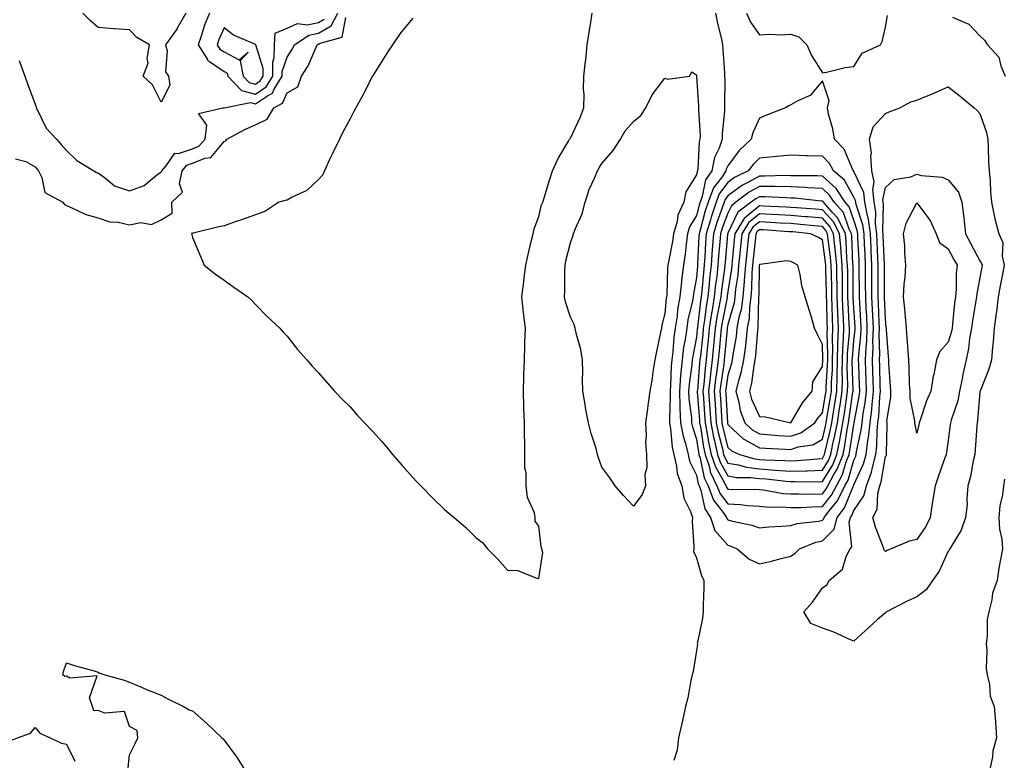
# Model space of a CAD drawing. Units: inches. Extents: x 884003 to 886643, y 7271498 to 7274138.
# Drawn here: x 886033 to 886346, y 7273465 to 7273700 of the extents above; entities that cross this region are included whole.
import ezdxf

# ---------------------------------------------------------------- set-up
doc = ezdxf.new("R2010")
doc.units = ezdxf.units.IN
doc.header["$MEASUREMENT"] = 0
doc.layers.add('Contour_88407271', color=7, linetype='Continuous', true_color=0xaff7a8)

msp = doc.modelspace()

# ---------------------------------------------------------------- linework, layer by layer
at = {"layer": 'Contour_88407271'}
for points in [[(886033.02, 7273686.88, 3313), (886034.81, 7273681.92, 3313), (886035.66, 7273679.53, 3313), (886038.05, 7273673.11, 3313), (886038.39, 7273672.26, 3313), (886038.38, 7273671.92, 3313), (886038.82, 7273671.15, 3313), (886041.58, 7273665.45, 3313), (886044.84, 7273661.92, 3313), (886046.36, 7273660.23, 3313), (886048.05, 7273658.39, 3313), (886051.28, 7273655.14, 3313), (886056.71, 7273651.92, 3313), (886057.53, 7273651.4, 3313), (886058.05, 7273651.25, 3313), (886060.46, 7273649.51, 3313), (886063.31, 7273647.18, 3313), (886068.05, 7273645.51, 3313), (886072.72, 7273647.24, 3313), (886076.62, 7273650.48, 3313), (886078.05, 7273651.56, 3313), (886078.23, 7273651.73, 3313), (886078.27, 7273651.92, 3313), (886079.63, 7273653.5, 3313), (886082.45, 7273657.52, 3313), (886083.56, 7273657.43, 3313), (886088.05, 7273658.93, 3313), (886090.17, 7273659.8, 3313), (886092.1, 7273661.92, 3313), (886092.58, 7273666.45, 3313), (886089.89, 7273670.08, 3313), (886097.63, 7273671.92, 3313), (886098.02, 7273671.95, 3313), (886098.05, 7273671.94, 3313), (886098.06, 7273671.93, 3313), (886106.4, 7273673.57, 3313), (886108.05, 7273673.14, 3313), (886111.89, 7273675.76, 3313), (886113.43, 7273676.54, 3313), (886114, 7273677.87, 3313), (886116.53, 7273681.92, 3313), (886116.53, 7273683.43, 3313), (886118.05, 7273688.01, 3313), (886119.62, 7273690.35, 3313), (886120.4, 7273691.92, 3313), (886125.01, 7273694.96, 3313), (886128.05, 7273695.55, 3313), (886132.03, 7273697.94, 3313), (886134.14, 7273701.92, 3313)], [(886085.9, 7273701.92, 3313), (886083.05, 7273696.93, 3313), (886083.01, 7273696.88, 3313), (886079.46, 7273691.92, 3313), (886079.94, 7273690.03, 3313), (886079.45, 7273683.32, 3313), (886080.36, 7273681.92, 3313), (886080.88, 7273679.09, 3313), (886078.05, 7273673.68, 3313), (886075.29, 7273679.17, 3313), (886072.4, 7273681.92, 3313), (886073.92, 7273686.05, 3313), (886073.64, 7273687.52, 3313), (886074.33, 7273691.92, 3313), (886070.32, 7273694.19, 3313), (886068.05, 7273696.65, 3313), (886063.11, 7273696.98, 3313), (886062.97, 7273697, 3313), (886058.05, 7273697.42, 3313), (886055.68, 7273699.55, 3313), (886053.23, 7273701.92, 3313)], [(886158.05, 7273700.38, 3312), (886154.14, 7273695.83, 3312), (886151.49, 7273691.92, 3312), (886150.13, 7273689.84, 3312), (886148.05, 7273686.51, 3312), (886146.3, 7273683.67, 3312), (886145.23, 7273681.92, 3312), (886142.77, 7273677.2, 3312), (886142.1, 7273675.97, 3312), (886139.93, 7273671.92, 3312), (886139.28, 7273670.69, 3312), (886138.05, 7273668.41, 3312), (886135.75, 7273664.22, 3312), (886134.68, 7273661.92, 3312), (886132.52, 7273657.45, 3312), (886131.58, 7273655.45, 3312), (886129.91, 7273651.92, 3312), (886129.37, 7273650.6, 3312), (886128.05, 7273649.15, 3312), (886124.31, 7273645.65, 3312), (886119.69, 7273643.56, 3312), (886118.05, 7273642.64, 3312), (886117.5, 7273642.47, 3312), (886115.4, 7273641.92, 3312), (886110.97, 7273639, 3312), (886108.05, 7273637.95, 3312), (886103.57, 7273636.39, 3312), (886101.92, 7273635.8, 3312), (886098.05, 7273634.42, 3312), (886095.97, 7273634, 3312), (886088.21, 7273632.09, 3312), (886088.05, 7273632.05, 3312), (886087.78, 7273632.19, 3312), (886087.75, 7273631.92, 3312), (886087.78, 7273631.66, 3312), (886088.05, 7273630.76, 3312), (886090.65, 7273624.53, 3312), (886091.7, 7273621.92, 3312), (886095.29, 7273619.16, 3312), (886098.05, 7273617.2, 3312), (886101.12, 7273614.99, 3312), (886105.6, 7273611.92, 3312), (886106.84, 7273610.71, 3312), (886108.05, 7273609.52, 3312), (886111.78, 7273605.64, 3312), (886115.73, 7273601.92, 3312), (886116.83, 7273600.7, 3312), (886118.05, 7273599.41, 3312), (886121.36, 7273595.23, 3312), (886124.3, 7273591.92, 3312), (886126.08, 7273589.95, 3312), (886128.05, 7273587.8, 3312), (886130.75, 7273584.62, 3312), (886133.16, 7273581.92, 3312), (886135.59, 7273579.46, 3312), (886138.05, 7273577.05, 3312), (886140.42, 7273574.29, 3312), (886142.61, 7273571.92, 3312), (886145.25, 7273569.13, 3312), (886148.05, 7273566.14, 3312), (886149.99, 7273563.85, 3312), (886151.59, 7273561.92, 3312), (886154.57, 7273558.43, 3312), (886158.05, 7273554.52, 3312), (886159.32, 7273553.19, 3312), (886160.54, 7273551.92, 3312), (886164.27, 7273548.14, 3312), (886168.05, 7273544.38, 3312), (886169.43, 7273543.3, 3312), (886171.12, 7273541.92, 3312), (886174.85, 7273538.73, 3312), (886178.05, 7273535.55, 3312), (886180.09, 7273533.96, 3312), (886181.75, 7273531.92, 3312), (886184.86, 7273528.73, 3312), (886188.05, 7273525.14, 3312), (886191.2, 7273525.06, 3312), (886197.4, 7273522.57, 3312), (886198.05, 7273522.53, 3312), (886199.25, 7273530.73, 3312), (886199, 7273531.92, 3312), (886198.76, 7273532.63, 3312), (886198.05, 7273539.08, 3312), (886196.87, 7273540.74, 3312), (886196.89, 7273541.92, 3312), (886196.62, 7273543.36, 3312), (886194.37, 7273548.24, 3312), (886194.01, 7273551.92, 3312), (886193.96, 7273556.01, 3312), (886193.61, 7273557.49, 3312), (886193.58, 7273561.92, 3312), (886193.55, 7273566.42, 3312), (886193.44, 7273567.31, 3312), (886193.42, 7273571.92, 3312), (886193.3, 7273576.68, 3312), (886193.26, 7273577.13, 3312), (886193.16, 7273581.92, 3312), (886193.3, 7273586.67, 3312), (886193.3, 7273587.16, 3312), (886193.43, 7273591.92, 3312), (886193.56, 7273596.4, 3312), (886193.6, 7273597.47, 3312), (886193.73, 7273601.92, 3312), (886193.12, 7273606.85, 3312), (886193.1, 7273606.97, 3312), (886192.59, 7273611.92, 3312), (886193.25, 7273616.71, 3312), (886193.28, 7273617.15, 3312), (886193.87, 7273621.92, 3312), (886194.6, 7273625.37, 3312), (886195.62, 7273629.49, 3312), (886196.17, 7273631.92, 3312), (886196.51, 7273633.46, 3312), (886198.05, 7273637.42, 3312), (886198.88, 7273641.09, 3312), (886199.25, 7273641.92, 3312), (886199.78, 7273643.65, 3312), (886201.34, 7273648.63, 3312), (886202.32, 7273651.92, 3312), (886204.13, 7273655.85, 3312), (886207.46, 7273661.32, 3312), (886207.79, 7273661.92, 3312), (886207.88, 7273662.09, 3312), (886208.05, 7273662.32, 3312), (886211.14, 7273668.83, 3312), (886212.25, 7273671.92, 3312), (886212.36, 7273676.23, 3312), (886212.15, 7273677.82, 3312), (886212.29, 7273681.92, 3312), (886212.87, 7273686.74, 3312), (886212.93, 7273687.04, 3312), (886213.41, 7273691.92, 3312), (886214.01, 7273695.96, 3312), (886214.43, 7273698.3, 3312), (886214.99, 7273701.92, 3312)], [(886093.38, 7273701.92, 3314), (886091.85, 7273698.11, 3314), (886090.77, 7273694.64, 3314), (886089.82, 7273691.92, 3314), (886092.75, 7273687.22, 3314), (886092.93, 7273686.8, 3314), (886093.41, 7273686.57, 3314), (886098.05, 7273683.44, 3314), (886099.05, 7273682.92, 3314), (886099.24, 7273681.92, 3314), (886103.56, 7273677.43, 3314), (886108.05, 7273676.26, 3314), (886111.41, 7273678.56, 3314), (886113.51, 7273681.92, 3314), (886113.53, 7273686.44, 3314), (886114.01, 7273687.88, 3314), (886114.05, 7273691.92, 3314), (886114.33, 7273695.63, 3314), (886118.05, 7273697.17, 3314), (886121.34, 7273698.63, 3314), (886124.41, 7273698.28, 3314), (886128.05, 7273698.99, 3314), (886129.88, 7273700.09, 3314)], [(886254.09, 7273701.92, 3312), (886254.76, 7273698.63, 3312), (886255.89, 7273694.08, 3312), (886256.37, 7273691.92, 3312), (886256.49, 7273690.37, 3312), (886256.92, 7273683.05, 3312), (886257.01, 7273681.92, 3312), (886257.03, 7273680.9, 3312), (886256.96, 7273673.01, 3312), (886256.99, 7273671.92, 3312), (886256.96, 7273670.84, 3312), (886256.24, 7273663.73, 3312), (886256.21, 7273661.92, 3312), (886255.28, 7273659.15, 3312), (886253.83, 7273656.14, 3312), (886252.93, 7273651.92, 3312), (886250.97, 7273649, 3312), (886249.9, 7273643.78, 3312), (886249.2, 7273641.92, 3312), (886248.91, 7273641.06, 3312), (886248.05, 7273637.76, 3312), (886245.86, 7273634.11, 3312), (886245.24, 7273631.92, 3312), (886244.78, 7273628.65, 3312), (886244.47, 7273625.5, 3312), (886243.91, 7273621.92, 3312), (886243.36, 7273617.23, 3312), (886243.27, 7273616.71, 3312), (886242.79, 7273611.92, 3312), (886242.09, 7273607.89, 3312), (886241.9, 7273605.77, 3312), (886241.32, 7273601.92, 3312), (886240.91, 7273599.06, 3312), (886240.57, 7273594.44, 3312), (886240.25, 7273591.92, 3312), (886240.07, 7273589.9, 3312), (886239.85, 7273583.72, 3312), (886239.7, 7273581.92, 3312), (886239.77, 7273580.2, 3312), (886239.46, 7273573.34, 3312), (886239.53, 7273571.92, 3312), (886239.86, 7273570.1, 3312), (886240.34, 7273564.21, 3312), (886240.88, 7273561.92, 3312), (886241.77, 7273558.2, 3312), (886241.97, 7273555.85, 3312), (886243.37, 7273551.92, 3312), (886244.09, 7273547.96, 3312), (886246.17, 7273543.8, 3312), (886246.76, 7273541.92, 3312), (886246.71, 7273540.58, 3312), (886247.28, 7273532.69, 3312), (886247.24, 7273531.92, 3312), (886247.18, 7273531.04, 3312), (886248.05, 7273529.11, 3312), (886249.63, 7273523.5, 3312), (886250.43, 7273521.92, 3312), (886250.44, 7273519.53, 3312), (886250.2, 7273514.07, 3312), (886250.21, 7273511.92, 3312), (886250.01, 7273509.96, 3312), (886248.38, 7273502.25, 3312), (886248.34, 7273501.92, 3312), (886248.39, 7273501.59, 3312), (886248.05, 7273499.61, 3312), (886246.98, 7273492.99, 3312), (886246.74, 7273491.92, 3312), (886246.32, 7273490.19, 3312), (886245.37, 7273484.61, 3312), (886244.57, 7273481.92, 3312), (886243.61, 7273477.49, 3312), (886243.45, 7273476.52, 3312), (886242.34, 7273471.92, 3312), (886241.91, 7273468.06, 3312), (886240.84, 7273464.71, 3312)], [(886263.95, 7273701.92, 3313), (886265.22, 7273699.1, 3313), (886268.05, 7273695.12, 3313), (886271.41, 7273695.28, 3313), (886274.87, 7273695.09, 3313), (886278.05, 7273695.27, 3313), (886280.6, 7273694.47, 3313), (886283.15, 7273691.92, 3313), (886284.65, 7273688.52, 3313), (886288.05, 7273683.03, 3313), (886289.33, 7273683.21, 3313), (886295.29, 7273684.68, 3313), (886298.05, 7273684.97, 3313), (886300.73, 7273689.23, 3313), (886306.5, 7273691.92, 3313), (886307, 7273692.96, 3313), (886308.05, 7273697.47, 3313), (886308.73, 7273701.25, 3313)], [(886031.86, 7273655.73, 3312), (886035.11, 7273654.86, 3312), (886038.05, 7273653.13, 3312), (886038.62, 7273652.5, 3312), (886039.15, 7273651.92, 3312), (886040.2, 7273649.77, 3312), (886041.12, 7273644.99, 3312), (886046.84, 7273641.92, 3312), (886047.38, 7273641.26, 3312), (886048.05, 7273640.88, 3312), (886049.76, 7273640.21, 3312), (886054.18, 7273638.05, 3312), (886058.05, 7273636.98, 3312), (886061.82, 7273635.69, 3312), (886064.38, 7273635.59, 3312), (886068.05, 7273634.79, 3312), (886071.61, 7273635.47, 3312), (886075.05, 7273634.92, 3312), (886078.05, 7273636.37, 3312), (886081.54, 7273638.43, 3312), (886081.44, 7273641.92, 3312), (886084.84, 7273645.12, 3312), (886083.91, 7273647.78, 3312), (886084.73, 7273651.92, 3312), (886086.27, 7273653.71, 3312), (886088.05, 7273654.3, 3312), (886092.07, 7273655.94, 3312), (886093.82, 7273656.15, 3312), (886098.05, 7273661.24, 3312), (886098.58, 7273661.39, 3312), (886098.95, 7273661.92, 3312), (886104.86, 7273665.11, 3312), (886108.05, 7273666.46, 3312), (886111.71, 7273668.26, 3312), (886113.83, 7273671.92, 3312), (886116.63, 7273673.35, 3312), (886118.05, 7273676.66, 3312), (886121.44, 7273678.52, 3312), (886122.64, 7273681.92, 3312), (886124.73, 7273685.24, 3312), (886127.25, 7273691.12, 3312), (886127.64, 7273691.92, 3312), (886127.89, 7273692.09, 3312), (886128.05, 7273692.12, 3312), (886128.53, 7273692.41, 3312), (886135.61, 7273694.35, 3312), (886136.73, 7273700.6, 3312)], [(886329.34, 7273700.63, 3313), (886334.54, 7273698.41, 3313), (886338.05, 7273694.75, 3313), (886339.51, 7273693.38, 3313), (886340.49, 7273691.92, 3313), (886344.14, 7273688.01, 3313), (886344.73, 7273685.24, 3313), (886346.15, 7273681.92, 3313)], [(886345.88, 7273554.09, 3313), (886345.53, 7273551.92, 3313), (886345.22, 7273549.09, 3313), (886344.38, 7273545.59, 3313), (886344.08, 7273541.92, 3313), (886344.3, 7273538.16, 3313), (886345, 7273534.97, 3313), (886345.23, 7273531.92, 3313), (886344.67, 7273528.54, 3313), (886344.14, 7273525.83, 3313), (886343.53, 7273521.92, 3313), (886342.09, 7273517.88, 3313), (886341.82, 7273515.69, 3313), (886340.87, 7273511.92, 3313), (886340.43, 7273509.54, 3313), (886340.35, 7273504.22, 3313), (886340.03, 7273501.92, 3313), (886340.26, 7273499.71, 3313), (886340.08, 7273493.95, 3313), (886340.37, 7273491.92, 3313), (886341.11, 7273488.85, 3313), (886341.34, 7273485.21, 3313), (886342.64, 7273481.92, 3313), (886342.98, 7273476.99, 3313), (886342.99, 7273476.86, 3313), (886343.33, 7273471.92, 3313), (886342.16, 7273467.81, 3313), (886342.03, 7273465.9, 3313), (886341.23, 7273461.92, 3313)], [(886067.56, 7273462.41, 3311), (886068.05, 7273466.53, 3311), (886069.79, 7273470.18, 3311), (886070.65, 7273471.92, 3311), (886070.41, 7273474.27, 3311), (886068.05, 7273475.56, 3311), (886066.43, 7273480.3, 3311), (886060.19, 7273479.78, 3311), (886058.05, 7273480.61, 3311), (886056.7, 7273480.56, 3311), (886056.23, 7273481.92, 3311), (886055.29, 7273484.68, 3311), (886057.74, 7273491.62, 3311), (886049.07, 7273490.9, 3311), (886048.05, 7273491.48, 3311), (886047.53, 7273491.39, 3311), (886046.89, 7273491.92, 3311), (886047.02, 7273492.95, 3311), (886048.05, 7273495.74, 3311), (886050.92, 7273494.79, 3311), (886056.77, 7273493.2, 3311), (886058.05, 7273492.82, 3311), (886058.63, 7273492.5, 3311), (886060.2, 7273491.92, 3311), (886066.34, 7273490.21, 3311), (886068.05, 7273489.6, 3311), (886072.09, 7273487.89, 3311), (886073.41, 7273487.28, 3311), (886078.05, 7273485.48, 3311), (886080.38, 7273484.25, 3311), (886085.17, 7273481.92, 3311), (886087.01, 7273480.88, 3311), (886088.05, 7273480.48, 3311), (886092.6, 7273476.47, 3311), (886097.37, 7273471.92, 3311), (886097.72, 7273471.59, 3311), (886098.05, 7273471.22, 3311), (886102.02, 7273465.88, 3311), (886104.5, 7273461.92, 3311)], [(886018.05, 7273464.14, 3311), (886021.54, 7273465.41, 3311), (886024.65, 7273465.32, 3311), (886028.05, 7273470.5, 3311), (886029.28, 7273470.69, 3311), (886032.5, 7273471.92, 3311), (886036.6, 7273473.37, 3311), (886038.05, 7273475.26, 3311), (886039.52, 7273473.39, 3311), (886042.81, 7273471.92, 3311), (886046.4, 7273470.27, 3311), (886048.05, 7273469.89, 3311), (886050.65, 7273464.52, 3311)]]:
    msp.add_polyline3d(points, dxfattribs=at)
for points in [[(886108.05, 7273679.38, 3315), (886109.56, 7273680.42, 3315), (886110.5, 7273681.92, 3315), (886110.51, 7273684.38, 3315), (886108.12, 7273691.85, 3315), (886108.12, 7273691.92, 3315), (886108.13, 7273692, 3315), (886108.05, 7273692.04, 3315), (886107.81, 7273692.16, 3315), (886101.08, 7273694.95, 3315), (886098.05, 7273697.27, 3315), (886096.42, 7273693.55, 3315), (886095.84, 7273691.92, 3315), (886096.69, 7273690.56, 3315), (886098.05, 7273689.64, 3315), (886102.87, 7273687.1, 3315), (886105.72, 7273689.59, 3315), (886103.13, 7273686.84, 3315), (886104.1, 7273681.92, 3315), (886106.04, 7273679.91, 3315)], [(886228.05, 7273545.46, 3311), (886224.95, 7273548.81, 3311), (886222.24, 7273551.92, 3311), (886220.59, 7273554.46, 3311), (886218.05, 7273557.85, 3311), (886216.99, 7273560.86, 3311), (886216.69, 7273561.92, 3311), (886216.17, 7273563.8, 3311), (886214.67, 7273568.54, 3311), (886213.82, 7273571.92, 3311), (886212.85, 7273576.72, 3311), (886212.82, 7273577.15, 3311), (886212.03, 7273581.92, 3311), (886211.92, 7273585.79, 3311), (886212.02, 7273587.95, 3311), (886211.93, 7273591.92, 3311), (886211.31, 7273595.18, 3311), (886210, 7273599.98, 3311), (886209.57, 7273601.92, 3311), (886209.21, 7273603.08, 3311), (886208.05, 7273605.5, 3311), (886206.49, 7273610.36, 3311), (886206.19, 7273611.92, 3311), (886206.24, 7273613.73, 3311), (886206.3, 7273620.17, 3311), (886206.35, 7273621.92, 3311), (886206.61, 7273623.36, 3311), (886208.05, 7273629.02, 3311), (886208.79, 7273631.19, 3311), (886208.99, 7273631.92, 3311), (886209.52, 7273633.39, 3311), (886211.76, 7273638.21, 3311), (886212.72, 7273641.92, 3311), (886213.97, 7273646, 3311), (886215.7, 7273649.57, 3311), (886216.64, 7273651.92, 3311), (886217.13, 7273652.84, 3311), (886218.05, 7273654.25, 3311), (886221.6, 7273658.37, 3311), (886223.9, 7273661.92, 3311), (886225.38, 7273664.59, 3311), (886228.05, 7273667.55, 3311), (886230.45, 7273669.52, 3311), (886232, 7273671.92, 3311), (886233.95, 7273676.02, 3311), (886238.05, 7273681.28, 3311), (886238.97, 7273681, 3311), (886245.84, 7273681.92, 3311), (886246.65, 7273683.33, 3311), (886248.05, 7273682.42, 3311), (886248.1, 7273681.97, 3311), (886248.1, 7273681.87, 3311), (886248.68, 7273672.55, 3311), (886248.69, 7273671.92, 3311), (886248.68, 7273671.29, 3311), (886249.2, 7273663.07, 3311), (886249.18, 7273661.92, 3311), (886248.9, 7273661.07, 3311), (886248.52, 7273652.39, 3311), (886248.42, 7273651.92, 3311), (886248.27, 7273651.7, 3311), (886248.05, 7273650.61, 3311), (886244.72, 7273645.25, 3311), (886244.05, 7273641.92, 3311), (886242.14, 7273637.83, 3311), (886241.92, 7273635.79, 3311), (886240.82, 7273631.92, 3311), (886240.48, 7273629.5, 3311), (886239.18, 7273623.05, 3311), (886239, 7273621.92, 3311), (886238.91, 7273621.06, 3311), (886238.61, 7273612.48, 3311), (886238.55, 7273611.92, 3311), (886238.48, 7273611.49, 3311), (886238.05, 7273606.67, 3311), (886237.09, 7273602.88, 3311), (886236.96, 7273601.92, 3311), (886236.68, 7273600.55, 3311), (886235.4, 7273594.57, 3311), (886234.88, 7273591.92, 3311), (886234.25, 7273588.12, 3311), (886233.99, 7273585.98, 3311), (886233.23, 7273581.92, 3311), (886232.6, 7273577.37, 3311), (886232.48, 7273576.35, 3311), (886231.89, 7273571.92, 3311), (886232.12, 7273567.85, 3311), (886231.84, 7273565.71, 3311), (886232.15, 7273561.92, 3311), (886232.26, 7273557.71, 3311), (886231.67, 7273555.54, 3311), (886231.84, 7273551.92, 3311), (886230.83, 7273549.15, 3311)], [(886278.05, 7273529.58, 3313), (886279.4, 7273530.57, 3313), (886280.84, 7273531.92, 3313), (886285.93, 7273534.04, 3313), (886288.05, 7273534.52, 3313), (886291.75, 7273538.22, 3313), (886292.8, 7273541.92, 3313), (886295.08, 7273544.89, 3313), (886297.81, 7273551.68, 3313), (886297.93, 7273551.92, 3313), (886297.97, 7273552, 3313), (886298.05, 7273552.26, 3313), (886301.1, 7273558.87, 3313), (886301.92, 7273561.92, 3313), (886302.5, 7273566.36, 3313), (886302.7, 7273567.27, 3313), (886303.18, 7273571.92, 3313), (886303.74, 7273576.23, 3313), (886303.82, 7273577.69, 3313), (886304.3, 7273581.92, 3313), (886304.18, 7273585.8, 3313), (886304.12, 7273587.99, 3313), (886304, 7273591.92, 3313), (886304.17, 7273595.8, 3313), (886304.12, 7273597.98, 3313), (886304.28, 7273601.92, 3313), (886304.08, 7273605.88, 3313), (886304.01, 7273607.88, 3313), (886303.81, 7273611.92, 3313), (886303.8, 7273616.17, 3313), (886303.8, 7273617.67, 3313), (886303.79, 7273621.92, 3313), (886303.59, 7273626.38, 3313), (886303.54, 7273627.41, 3313), (886303.33, 7273631.92, 3313), (886302.71, 7273636.58, 3313), (886302.36, 7273637.6, 3313), (886301.54, 7273641.92, 3313), (886301.21, 7273645.07, 3313), (886298.05, 7273651.73, 3313), (886297.98, 7273651.85, 3313), (886297.91, 7273651.92, 3313), (886297.73, 7273652.24, 3313), (886294.95, 7273658.82, 3313), (886291.9, 7273661.92, 3313), (886291.38, 7273665.25, 3313), (886290.03, 7273669.94, 3313), (886289.64, 7273671.92, 3313), (886290.26, 7273674.14, 3313), (886288.05, 7273680.51, 3313), (886284.18, 7273675.8, 3313), (886280.28, 7273674.15, 3313), (886278.05, 7273672.87, 3313), (886277.42, 7273672.55, 3313), (886276.37, 7273671.92, 3313), (886270.35, 7273669.62, 3313), (886268.05, 7273668.62, 3313), (886265.97, 7273664, 3313), (886265.43, 7273661.92, 3313), (886261.65, 7273658.32, 3313), (886258.05, 7273653.49, 3313), (886257.54, 7273652.43, 3313), (886257.43, 7273651.92, 3313), (886256.18, 7273650.05, 3313), (886253.48, 7273646.49, 3313), (886251.75, 7273641.92, 3313), (886250.82, 7273639.16, 3313), (886249.24, 7273633.11, 3313), (886248.88, 7273631.92, 3313), (886248.83, 7273631.14, 3313), (886248.41, 7273622.28, 3313), (886248.39, 7273621.92, 3313), (886248.35, 7273621.62, 3313), (886248.05, 7273618, 3313), (886247.12, 7273612.85, 3313), (886247.03, 7273611.92, 3313), (886246.81, 7273610.69, 3313), (886245.38, 7273604.59, 3313), (886244.98, 7273601.92, 3313), (886244.46, 7273598.34, 3313), (886244, 7273595.97, 3313), (886243.49, 7273591.92, 3313), (886243.04, 7273586.93, 3313), (886243.04, 7273586.91, 3313), (886242.63, 7273581.92, 3313), (886242.82, 7273577.14, 3313), (886242.8, 7273576.68, 3313), (886243.03, 7273571.92, 3313), (886243.81, 7273567.67, 3313), (886244.56, 7273565.41, 3313), (886245.39, 7273561.92, 3313), (886245.9, 7273559.77, 3313), (886248.05, 7273555.32, 3313), (886248.63, 7273552.51, 3313), (886248.91, 7273551.92, 3313), (886249.45, 7273550.51, 3313), (886250.71, 7273544.59, 3313), (886252.53, 7273541.92, 3313), (886253.89, 7273537.76, 3313), (886258.05, 7273533.07, 3313), (886258.94, 7273532.82, 3313), (886261, 7273531.92, 3313), (886264.8, 7273528.67, 3313), (886268.05, 7273527.22, 3313), (886271.92, 7273528.05, 3313), (886275, 7273528.87, 3313)], [(886308.05, 7273511.6, 3312), (886305.61, 7273509.48, 3312), (886302.86, 7273507.11, 3312), (886298.05, 7273502.57, 3312), (886296.95, 7273503.02, 3312), (886291.64, 7273505.5, 3312), (886288.05, 7273506.71, 3312), (886284.4, 7273508.27, 3312), (886282.16, 7273511.92, 3312), (886284.97, 7273515, 3312), (886288.05, 7273519.52, 3312), (886289.43, 7273520.54, 3312), (886290.21, 7273521.92, 3312), (886294.46, 7273525.51, 3312), (886295.65, 7273529.53, 3312), (886296.85, 7273531.92, 3312), (886297.45, 7273532.52, 3312), (886296.52, 7273540.39, 3312), (886296.95, 7273541.92, 3312), (886297.43, 7273542.55, 3312), (886298.05, 7273544.09, 3312), (886301.22, 7273548.75, 3312), (886302.08, 7273551.92, 3312), (886303.68, 7273556.3, 3312), (886303.92, 7273557.79, 3312), (886305.03, 7273561.92, 3312), (886305.38, 7273564.59, 3312), (886305.42, 7273569.28, 3312), (886305.69, 7273571.92, 3312), (886305.96, 7273574.01, 3312), (886306.29, 7273580.16, 3312), (886306.49, 7273581.92, 3312), (886306.44, 7273583.53, 3312), (886306.27, 7273590.14, 3312), (886306.22, 7273591.92, 3312), (886306.29, 7273593.68, 3312), (886306.14, 7273600.01, 3312), (886306.21, 7273601.92, 3312), (886306.12, 7273603.85, 3312), (886305.91, 7273609.78, 3312), (886305.8, 7273611.92, 3312), (886305.79, 7273614.18, 3312), (886305.81, 7273619.68, 3312), (886305.81, 7273621.92, 3312), (886305.7, 7273624.27, 3312), (886305.47, 7273629.33, 3312), (886305.35, 7273631.92, 3312), (886304.93, 7273635.04, 3312), (886305.03, 7273638.9, 3312), (886304.45, 7273641.92, 3312), (886304.03, 7273645.94, 3312), (886304.5, 7273648.37, 3312), (886303.75, 7273651.92, 3312), (886303.43, 7273656.54, 3312), (886303.64, 7273657.52, 3312), (886303.07, 7273661.92, 3312), (886304.15, 7273665.82, 3312), (886308.05, 7273670.14, 3312), (886309.3, 7273670.67, 3312), (886312.68, 7273671.92, 3312), (886316.19, 7273673.79, 3312), (886318.05, 7273674.35, 3312), (886322.17, 7273676.04, 3312), (886323.43, 7273676.54, 3312), (886328.05, 7273678.55, 3312), (886331.78, 7273675.65, 3312), (886336.26, 7273671.92, 3312), (886337.19, 7273671.06, 3312), (886338.05, 7273670.14, 3312), (886340.16, 7273664.03, 3312), (886340.55, 7273661.92, 3312), (886340.69, 7273659.27, 3312), (886340.82, 7273654.69, 3312), (886340.97, 7273651.92, 3312), (886341.29, 7273648.68, 3312), (886341.4, 7273645.27, 3312), (886341.78, 7273641.92, 3312), (886342.73, 7273637.24, 3312), (886342.77, 7273636.65, 3312), (886344.08, 7273631.92, 3312), (886345.31, 7273629.18, 3312), (886345.11, 7273624.86, 3312), (886345.76, 7273621.92, 3312), (886345.23, 7273619.11, 3312), (886344.54, 7273615.43, 3312), (886343.9, 7273611.92, 3312), (886343.32, 7273607.19, 3312), (886343.29, 7273606.68, 3312), (886342.63, 7273601.92, 3312), (886342.33, 7273597.64, 3312), (886342.11, 7273595.98, 3312), (886341.8, 7273591.92, 3312), (886340.96, 7273589, 3312), (886338.11, 7273581.98, 3312), (886338.09, 7273581.92, 3312), (886338.08, 7273581.89, 3312), (886338.05, 7273581.61, 3312), (886337.34, 7273572.63, 3312), (886337.16, 7273571.92, 3312), (886337.07, 7273570.94, 3312), (886336.58, 7273563.38, 3312), (886336.44, 7273561.92, 3312), (886335.94, 7273559.81, 3312), (886335.1, 7273554.87, 3312), (886334.27, 7273551.92, 3312), (886333.89, 7273547.76, 3312), (886334.02, 7273545.95, 3312), (886333.5, 7273541.92, 3312), (886332.16, 7273537.82, 3312), (886329.13, 7273533, 3312), (886328.57, 7273531.92, 3312), (886328.39, 7273531.58, 3312), (886328.05, 7273531.23, 3312), (886325.14, 7273524.83, 3312), (886322.99, 7273521.92, 3312), (886321.03, 7273518.94, 3312), (886318.05, 7273516.71, 3312), (886314.8, 7273515.17, 3312), (886308.45, 7273511.92, 3312), (886308.23, 7273511.74, 3312)], [(886288.05, 7273540.99, 3314), (886288.52, 7273541.45, 3314), (886288.65, 7273541.92, 3314), (886290.64, 7273544.51, 3314), (886292.81, 7273547.16, 3314), (886295.21, 7273551.92, 3314), (886296.21, 7273553.76, 3314), (886298.05, 7273560.04, 3314), (886298.65, 7273561.32, 3314), (886298.81, 7273561.92, 3314), (886298.92, 7273562.79, 3314), (886300.42, 7273569.55, 3314), (886300.67, 7273571.92, 3314), (886301.06, 7273574.93, 3314), (886301.69, 7273578.28, 3314), (886302.11, 7273581.92, 3314), (886301.98, 7273585.86, 3314), (886301.9, 7273588.07, 3314), (886301.78, 7273591.92, 3314), (886301.96, 7273595.83, 3314), (886302.17, 7273597.8, 3314), (886302.33, 7273601.92, 3314), (886302.13, 7273606, 3314), (886302.01, 7273607.96, 3314), (886301.81, 7273611.92, 3314), (886301.8, 7273615.68, 3314), (886301.79, 7273618.18, 3314), (886301.78, 7273621.92, 3314), (886301.61, 7273625.48, 3314), (886301.47, 7273628.49, 3314), (886301.31, 7273631.92, 3314), (886300.93, 7273634.8, 3314), (886298.76, 7273641.21, 3314), (886298.63, 7273641.92, 3314), (886298.57, 7273642.44, 3314), (886298.05, 7273643.54, 3314), (886295.1, 7273648.96, 3314), (886291.58, 7273651.92, 3314), (886290.33, 7273654.2, 3314), (886288.05, 7273656.51, 3314), (886283.26, 7273656.71, 3314), (886282.84, 7273656.71, 3314), (886278.05, 7273656.93, 3314), (886273.56, 7273656.41, 3314), (886272.48, 7273656.34, 3314), (886268.05, 7273655.88, 3314), (886266.03, 7273653.94, 3314), (886264.46, 7273651.92, 3314), (886260.18, 7273649.79, 3314), (886258.05, 7273648.22, 3314), (886255.33, 7273644.63, 3314), (886254.3, 7273641.92, 3314), (886252.73, 7273637.24, 3314), (886252.49, 7273636.36, 3314), (886251.16, 7273631.92, 3314), (886250.95, 7273629.02, 3314), (886250.74, 7273624.62, 3314), (886250.56, 7273621.92, 3314), (886250.3, 7273619.67, 3314), (886249.8, 7273613.67, 3314), (886249.61, 7273611.92, 3314), (886249.39, 7273610.58, 3314), (886248.41, 7273602.28, 3314), (886248.36, 7273601.92, 3314), (886248.33, 7273601.65, 3314), (886248.05, 7273599.1, 3314), (886246.88, 7273593.09, 3314), (886246.73, 7273591.92, 3314), (886246.59, 7273590.46, 3314), (886245.75, 7273584.21, 3314), (886245.56, 7273581.92, 3314), (886245.66, 7273579.53, 3314), (886246.45, 7273573.52, 3314), (886246.52, 7273571.92, 3314), (886246.76, 7273570.63, 3314), (886248.05, 7273566.75, 3314), (886248.71, 7273562.57, 3314), (886248.85, 7273561.92, 3314), (886249.24, 7273560.73, 3314), (886250.55, 7273554.42, 3314), (886251.75, 7273551.92, 3314), (886253.5, 7273547.37, 3314), (886256.53, 7273543.44, 3314), (886257.57, 7273541.92, 3314), (886257.69, 7273541.56, 3314), (886258.05, 7273541.15, 3314), (886259.14, 7273540.83, 3314), (886265.61, 7273539.48, 3314), (886268.05, 7273538.59, 3314), (886271.04, 7273538.93, 3314), (886275.22, 7273539.09, 3314), (886278.05, 7273539.36, 3314), (886280, 7273539.97, 3314), (886286.84, 7273540.72, 3314)], [(886288.05, 7273545.37, 3315), (886291, 7273548.97, 3315), (886292.49, 7273551.92, 3315), (886294.45, 7273555.51, 3315), (886295.62, 7273559.49, 3315), (886296.57, 7273561.92, 3315), (886296.82, 7273563.14, 3315), (886298.05, 7273571.37, 3315), (886298.15, 7273571.82, 3315), (886298.16, 7273571.92, 3315), (886298.18, 7273572.05, 3315), (886299.72, 7273580.25, 3315), (886299.91, 7273581.92, 3315), (886299.86, 7273583.73, 3315), (886299.61, 7273590.36, 3315), (886299.56, 7273591.92, 3315), (886299.63, 7273593.5, 3315), (886300.31, 7273599.66, 3315), (886300.39, 7273601.92, 3315), (886300.28, 7273604.16, 3315), (886299.91, 7273610.05, 3315), (886299.82, 7273611.92, 3315), (886299.82, 7273613.69, 3315), (886299.77, 7273620.2, 3315), (886299.77, 7273621.92, 3315), (886299.69, 7273623.56, 3315), (886299.36, 7273630.61, 3315), (886299.3, 7273631.92, 3315), (886299.15, 7273633.02, 3315), (886298.05, 7273636.28, 3315), (886296.59, 7273640.46, 3315), (886295.28, 7273641.92, 3315), (886292.44, 7273646.3, 3315), (886288.05, 7273650.18, 3315), (886286.4, 7273650.27, 3315), (886279.7, 7273650.27, 3315), (886278.05, 7273650.35, 3315), (886276.5, 7273650.38, 3315), (886269.76, 7273650.21, 3315), (886268.05, 7273650.23, 3315), (886264.22, 7273648.09, 3315), (886262.66, 7273647.31, 3315), (886258.05, 7273643.93, 3315), (886257.18, 7273642.79, 3315), (886256.85, 7273641.92, 3315), (886256.24, 7273640.11, 3315), (886254.5, 7273635.47, 3315), (886253.43, 7273631.92, 3315), (886253.07, 7273626.94, 3315), (886253.07, 7273626.9, 3315), (886252.73, 7273621.92, 3315), (886252.25, 7273617.72, 3315), (886252.1, 7273615.97, 3315), (886251.66, 7273611.92, 3315), (886251.15, 7273608.82, 3315), (886250.64, 7273604.51, 3315), (886250.25, 7273601.92, 3315), (886250.05, 7273599.93, 3315), (886249.31, 7273593.18, 3315), (886249.19, 7273591.92, 3315), (886249.07, 7273590.9, 3315), (886248.36, 7273582.22, 3315), (886248.32, 7273581.92, 3315), (886248.34, 7273581.63, 3315), (886248.99, 7273572.86, 3315), (886249.05, 7273571.92, 3315), (886249.3, 7273570.68, 3315), (886250.32, 7273564.19, 3315), (886250.81, 7273561.92, 3315), (886252.17, 7273557.8, 3315), (886252.47, 7273556.34, 3315), (886254.58, 7273551.92, 3315), (886255.55, 7273549.41, 3315), (886258.05, 7273546.17, 3315), (886262.08, 7273545.95, 3315), (886264.27, 7273545.7, 3315), (886268.05, 7273545.46, 3315), (886271.31, 7273545.18, 3315), (886274.73, 7273545.24, 3315), (886278.05, 7273545, 3315), (886281.21, 7273545.07, 3315), (886284.68, 7273545.29, 3315)], [(886308.05, 7273531.09, 3311), (886307.68, 7273531.55, 3311), (886307.6, 7273531.92, 3311), (886307.39, 7273532.58, 3311), (886304.9, 7273538.77, 3311), (886304.09, 7273541.92, 3311), (886305.46, 7273544.51, 3311), (886305.64, 7273549.51, 3311), (886306.29, 7273551.92, 3311), (886306.76, 7273553.21, 3311), (886308.05, 7273561.21, 3311), (886308.37, 7273561.6, 3311), (886308.41, 7273561.92, 3311), (886308.37, 7273562.24, 3311), (886308.63, 7273571.33, 3311), (886308.59, 7273571.92, 3311), (886308.57, 7273572.44, 3311), (886309.83, 7273580.14, 3311), (886309.8, 7273581.92, 3311), (886309.71, 7273583.58, 3311), (886309.2, 7273590.77, 3311), (886309.14, 7273591.92, 3311), (886309.07, 7273592.95, 3311), (886308.42, 7273601.55, 3311), (886308.4, 7273601.92, 3311), (886308.36, 7273602.23, 3311), (886308.05, 7273604.88, 3311), (886307.81, 7273611.68, 3311), (886307.79, 7273611.92, 3311), (886307.79, 7273612.17, 3311), (886307.83, 7273621.7, 3311), (886307.83, 7273621.92, 3311), (886307.81, 7273622.15, 3311), (886307.39, 7273631.27, 3311), (886307.36, 7273631.92, 3311), (886307.26, 7273632.71, 3311), (886307.47, 7273641.34, 3311), (886307.36, 7273641.92, 3311), (886307.28, 7273642.69, 3311), (886308.05, 7273646.66, 3311), (886310.83, 7273649.15, 3311), (886316.18, 7273650.05, 3311), (886318.05, 7273650.8, 3311), (886319.57, 7273650.41, 3311), (886326.07, 7273649.94, 3311), (886328.05, 7273649.09, 3311), (886331.31, 7273645.18, 3311), (886332.33, 7273641.92, 3311), (886332.93, 7273637.04, 3311), (886332.96, 7273636.83, 3311), (886333.5, 7273631.92, 3311), (886335.07, 7273628.93, 3311), (886338.05, 7273623.38, 3311), (886338.62, 7273622.49, 3311), (886338.75, 7273621.92, 3311), (886338.64, 7273621.33, 3311), (886338.05, 7273618.1, 3311), (886337.06, 7273612.91, 3311), (886336.98, 7273611.92, 3311), (886336.8, 7273610.67, 3311), (886335.71, 7273604.26, 3311), (886335.41, 7273601.92, 3311), (886334.81, 7273598.69, 3311), (886334.49, 7273595.48, 3311), (886333.69, 7273591.92, 3311), (886332.64, 7273587.33, 3311), (886332.52, 7273586.39, 3311), (886331.65, 7273581.92, 3311), (886331.07, 7273578.89, 3311), (886328.94, 7273572.82, 3311), (886328.72, 7273571.92, 3311), (886328.67, 7273571.3, 3311), (886328.05, 7273566.45, 3311), (886327.45, 7273562.52, 3311), (886327.34, 7273561.92, 3311), (886326.98, 7273560.86, 3311), (886324.89, 7273555.08, 3311), (886323.92, 7273551.92, 3311), (886323.05, 7273546.91, 3311), (886322.25, 7273541.92, 3311), (886320.95, 7273539.02, 3311), (886318.05, 7273534.84, 3311), (886315.6, 7273534.37, 3311), (886309.88, 7273531.92, 3311), (886308.62, 7273531.35, 3311)], [(886288.05, 7273549.39, 3316), (886289.19, 7273550.78, 3316), (886289.76, 7273551.92, 3316), (886291.83, 7273555.71, 3316), (886292.77, 7273557.2, 3316), (886294.62, 7273561.92, 3316), (886295.21, 7273564.76, 3316), (886295.96, 7273569.83, 3316), (886296.35, 7273571.92, 3316), (886296.59, 7273573.38, 3316), (886297.74, 7273581.62, 3316), (886297.79, 7273581.92, 3316), (886297.8, 7273582.17, 3316), (886297.54, 7273591.41, 3316), (886297.55, 7273591.92, 3316), (886297.57, 7273592.4, 3316), (886298.05, 7273597.96, 3316), (886298.44, 7273601.53, 3316), (886298.45, 7273601.92, 3316), (886298.44, 7273602.3, 3316), (886298.05, 7273608.41, 3316), (886297.87, 7273611.73, 3316), (886297.86, 7273611.92, 3316), (886297.86, 7273612.12, 3316), (886297.8, 7273621.67, 3316), (886297.79, 7273621.92, 3316), (886297.77, 7273622.2, 3316), (886297.39, 7273631.26, 3316), (886297.32, 7273631.92, 3316), (886296.61, 7273633.37, 3316), (886294.77, 7273638.64, 3316), (886291.84, 7273641.92, 3316), (886290.35, 7273644.21, 3316), (886288.05, 7273646.25, 3316), (886283.47, 7273646.5, 3316), (886282.71, 7273646.58, 3316), (886278.05, 7273646.8, 3316), (886273.08, 7273646.89, 3316), (886273.02, 7273646.89, 3316), (886268.05, 7273646.97, 3316), (886264.81, 7273645.15, 3316), (886260.61, 7273641.92, 3316), (886259.15, 7273640.83, 3316), (886258.05, 7273638.52, 3316), (886256.25, 7273633.73, 3316), (886255.7, 7273631.92, 3316), (886255.52, 7273629.39, 3316), (886255.1, 7273624.87, 3316), (886254.9, 7273621.92, 3316), (886254.5, 7273618.37, 3316), (886254.14, 7273615.83, 3316), (886253.72, 7273611.92, 3316), (886252.91, 7273607.06, 3316), (886252.88, 7273606.74, 3316), (886252.14, 7273601.92, 3316), (886251.77, 7273598.2, 3316), (886251.45, 7273595.32, 3316), (886251.11, 7273591.92, 3316), (886250.78, 7273589.19, 3316), (886250.38, 7273584.24, 3316), (886250.12, 7273581.92, 3316), (886250.27, 7273579.7, 3316), (886250.65, 7273574.52, 3316), (886250.82, 7273571.92, 3316), (886251.5, 7273568.46, 3316), (886251.92, 7273565.8, 3316), (886252.77, 7273561.92, 3316), (886254.08, 7273557.95, 3316), (886256.84, 7273553.13, 3316), (886257.42, 7273551.92, 3316), (886257.59, 7273551.46, 3316), (886258.05, 7273550.87, 3316), (886259.16, 7273550.81, 3316), (886266.95, 7273550.83, 3316), (886268.05, 7273550.76, 3316), (886269.33, 7273550.64, 3316), (886275.64, 7273549.52, 3316), (886278.05, 7273549.34, 3316), (886280.57, 7273549.4, 3316), (886285.46, 7273549.33, 3316)], [(886288.05, 7273553.28, 3317), (886291.37, 7273558.61, 3317), (886292.67, 7273561.92, 3317), (886293.59, 7273566.38, 3317), (886293.78, 7273567.64, 3317), (886294.58, 7273571.92, 3317), (886295.06, 7273574.91, 3317), (886295.71, 7273579.59, 3317), (886296.07, 7273581.92, 3317), (886296.12, 7273583.85, 3317), (886295.95, 7273589.82, 3317), (886295.99, 7273591.92, 3317), (886296.05, 7273593.92, 3317), (886296.62, 7273600.48, 3317), (886296.66, 7273601.92, 3317), (886296.61, 7273603.37, 3317), (886296.23, 7273610.1, 3317), (886296.17, 7273611.92, 3317), (886296.13, 7273613.83, 3317), (886296.1, 7273619.97, 3317), (886296.06, 7273621.92, 3317), (886295.87, 7273624.1, 3317), (886295.64, 7273629.51, 3317), (886295.41, 7273631.92, 3317), (886292.98, 7273636.84, 3317), (886291.2, 7273638.77, 3317), (886288.39, 7273641.92, 3317), (886288.26, 7273642.13, 3317), (886288.05, 7273642.31, 3317), (886287.64, 7273642.33, 3317), (886279.33, 7273643.2, 3317), (886278.05, 7273643.27, 3317), (886276.68, 7273643.29, 3317), (886269.8, 7273643.68, 3317), (886268.05, 7273643.7, 3317), (886266.91, 7273643.06, 3317), (886265.43, 7273641.92, 3317), (886261.21, 7273638.76, 3317), (886258.05, 7273632.13, 3317), (886257.99, 7273631.98, 3317), (886257.98, 7273631.92, 3317), (886257.97, 7273631.84, 3317), (886257.14, 7273622.84, 3317), (886257.07, 7273621.92, 3317), (886256.95, 7273620.82, 3317), (886255.99, 7273613.98, 3317), (886255.77, 7273611.92, 3317), (886255.32, 7273609.19, 3317), (886254.56, 7273605.41, 3317), (886254.03, 7273601.92, 3317), (886253.58, 7273597.46, 3317), (886253.49, 7273596.48, 3317), (886253.03, 7273591.92, 3317), (886252.5, 7273587.48, 3317), (886252.4, 7273586.27, 3317), (886251.92, 7273581.92, 3317), (886252.2, 7273577.78, 3317), (886252.31, 7273576.18, 3317), (886252.6, 7273571.92, 3317), (886253.49, 7273567.36, 3317), (886253.8, 7273566.17, 3317), (886254.73, 7273561.92, 3317), (886255.55, 7273559.42, 3317), (886258.05, 7273555.06, 3317), (886260.74, 7273554.61, 3317), (886265.35, 7273554.62, 3317), (886268.05, 7273554.27, 3317), (886270.25, 7273554.12, 3317), (886276.6, 7273553.37, 3317), (886278.05, 7273553.25, 3317), (886279.44, 7273553.31, 3317), (886286.75, 7273553.22, 3317)], [(886288.05, 7273556.93, 3318), (886289.96, 7273560.01, 3318), (886290.71, 7273561.92, 3318), (886291.41, 7273565.28, 3318), (886292.05, 7273567.92, 3318), (886292.81, 7273571.92, 3318), (886293.53, 7273576.44, 3318), (886293.68, 7273577.55, 3318), (886294.36, 7273581.92, 3318), (886294.43, 7273585.53, 3318), (886294.36, 7273588.23, 3318), (886294.43, 7273591.92, 3318), (886294.53, 7273595.45, 3318), (886294.81, 7273598.68, 3318), (886294.91, 7273601.92, 3318), (886294.78, 7273605.19, 3318), (886294.6, 7273608.47, 3318), (886294.48, 7273611.92, 3318), (886294.41, 7273615.56, 3318), (886294.4, 7273618.27, 3318), (886294.33, 7273621.92, 3318), (886293.97, 7273625.99, 3318), (886293.9, 7273627.77, 3318), (886293.5, 7273631.92, 3318), (886291.7, 7273635.56, 3318), (886288.05, 7273639.52, 3318), (886285.85, 7273639.71, 3318), (886279.81, 7273640.16, 3318), (886278.05, 7273640.32, 3318), (886276.53, 7273640.4, 3318), (886269.26, 7273640.71, 3318), (886268.05, 7273640.77, 3318), (886263.2, 7273636.76, 3318), (886260.21, 7273631.92, 3318), (886260.01, 7273629.96, 3318), (886259.39, 7273623.26, 3318), (886259.26, 7273621.92, 3318), (886259.17, 7273620.81, 3318), (886258.05, 7273613.58, 3318), (886257.85, 7273612.13, 3318), (886257.83, 7273611.92, 3318), (886257.78, 7273611.65, 3318), (886256.21, 7273603.77, 3318), (886255.93, 7273601.92, 3318), (886255.69, 7273599.56, 3318), (886255.23, 7273594.73, 3318), (886254.95, 7273591.92, 3318), (886254.53, 7273588.39, 3318), (886254.15, 7273585.83, 3318), (886253.71, 7273581.92, 3318), (886253.99, 7273577.86, 3318), (886254.11, 7273575.87, 3318), (886254.37, 7273571.92, 3318), (886254.97, 7273568.84, 3318), (886256.31, 7273563.66, 3318), (886256.69, 7273561.92, 3318), (886257.03, 7273560.89, 3318), (886258.05, 7273559.11, 3318), (886261.43, 7273558.54, 3318), (886263.94, 7273557.82, 3318), (886268.05, 7273557.3, 3318), (886273.03, 7273556.94, 3318), (886273.07, 7273556.94, 3318), (886278.05, 7273556.55, 3318), (886282.86, 7273556.73, 3318), (886283.24, 7273556.72, 3318)], [(886318.05, 7273568.59, 3310), (886317.49, 7273571.35, 3310), (886317.44, 7273571.92, 3310), (886317.42, 7273572.55, 3310), (886315.92, 7273579.79, 3310), (886315.88, 7273581.92, 3310), (886315.76, 7273584.21, 3310), (886315.59, 7273589.46, 3310), (886315.46, 7273591.92, 3310), (886315.27, 7273594.69, 3310), (886315.01, 7273598.88, 3310), (886314.8, 7273601.92, 3310), (886314.43, 7273605.54, 3310), (886314.2, 7273608.07, 3310), (886313.8, 7273611.92, 3310), (886314.04, 7273615.92, 3310), (886314.3, 7273618.17, 3310), (886314.55, 7273621.92, 3310), (886314.22, 7273625.75, 3310), (886314.21, 7273628.08, 3310), (886313.82, 7273631.92, 3310), (886314.69, 7273635.28, 3310), (886318.05, 7273641.79, 3310), (886322.28, 7273636.15, 3310), (886324.16, 7273631.92, 3310), (886325.29, 7273629.16, 3310), (886328.05, 7273627.19, 3310), (886329.85, 7273623.72, 3310), (886330.81, 7273621.92, 3310), (886330.54, 7273619.43, 3310), (886330.52, 7273614.39, 3310), (886330.3, 7273611.92, 3310), (886330.03, 7273609.94, 3310), (886329.4, 7273603.28, 3310), (886329.23, 7273601.92, 3310), (886329.05, 7273600.92, 3310), (886328.05, 7273597.57, 3310), (886325.36, 7273594.61, 3310), (886324.27, 7273591.92, 3310), (886323.41, 7273587.28, 3310), (886323.26, 7273586.71, 3310), (886322.53, 7273581.92, 3310), (886321.07, 7273578.89, 3310), (886319.19, 7273573.06, 3310), (886318.75, 7273571.92, 3310), (886318.64, 7273571.32, 3310)], [(886288.05, 7273560.59, 3319), (886288.56, 7273561.41, 3319), (886288.76, 7273561.92, 3319), (886288.95, 7273562.82, 3319), (886290.56, 7273569.41, 3319), (886291.03, 7273571.92, 3319), (886291.6, 7273575.46, 3319), (886292.03, 7273577.95, 3319), (886292.64, 7273581.92, 3319), (886292.74, 7273586.61, 3319), (886292.78, 7273587.19, 3319), (886292.87, 7273591.92, 3319), (886293, 7273596.87, 3319), (886293, 7273596.97, 3319), (886293.15, 7273601.92, 3319), (886292.97, 7273606.83, 3319), (886292.96, 7273607.01, 3319), (886292.78, 7273611.92, 3319), (886292.7, 7273616.57, 3319), (886292.68, 7273617.29, 3319), (886292.6, 7273621.92, 3319), (886292.23, 7273626.1, 3319), (886291.96, 7273628, 3319), (886291.59, 7273631.92, 3319), (886290.42, 7273634.28, 3319), (886288.05, 7273636.85, 3319), (886283.4, 7273637.27, 3319), (886282.64, 7273637.33, 3319), (886278.05, 7273637.73, 3319), (886274.08, 7273637.95, 3319), (886271.93, 7273638.04, 3319), (886268.05, 7273638.25, 3319), (886264.58, 7273635.39, 3319), (886262.44, 7273631.92, 3319), (886262.03, 7273627.94, 3319), (886261.83, 7273625.7, 3319), (886261.45, 7273621.92, 3319), (886261.19, 7273618.78, 3319), (886260.51, 7273614.38, 3319), (886260.28, 7273611.92, 3319), (886260.02, 7273609.96, 3319), (886258.05, 7273603.12, 3319), (886257.85, 7273602.12, 3319), (886257.82, 7273601.92, 3319), (886257.79, 7273601.67, 3319), (886256.98, 7273592.99, 3319), (886256.87, 7273591.92, 3319), (886256.71, 7273590.58, 3319), (886255.76, 7273584.21, 3319), (886255.51, 7273581.92, 3319), (886255.67, 7273579.54, 3319), (886256, 7273573.96, 3319), (886256.14, 7273571.92, 3319), (886256.46, 7273570.33, 3319), (886258.05, 7273564.13, 3319), (886259.19, 7273563.06, 3319), (886261.7, 7273561.92, 3319), (886266.63, 7273560.49, 3319), (886268.05, 7273560.32, 3319), (886269.78, 7273560.19, 3319), (886276.12, 7273559.99, 3319), (886278.05, 7273559.84, 3319), (886280.05, 7273559.92, 3319), (886286.66, 7273560.53, 3319)], [(886288.05, 7273566.75, 3320), (886289.07, 7273570.9, 3320), (886289.26, 7273571.92, 3320), (886289.49, 7273573.36, 3320), (886290.54, 7273579.43, 3320), (886290.92, 7273581.92, 3320), (886290.98, 7273584.86, 3320), (886291.25, 7273588.73, 3320), (886291.31, 7273591.92, 3320), (886291.4, 7273595.27, 3320), (886291.3, 7273598.67, 3320), (886291.4, 7273601.92, 3320), (886291.28, 7273605.14, 3320), (886291.21, 7273608.77, 3320), (886291.09, 7273611.92, 3320), (886291.04, 7273614.91, 3320), (886290.91, 7273619.06, 3320), (886290.86, 7273621.92, 3320), (886290.64, 7273624.51, 3320), (886289.85, 7273630.12, 3320), (886289.68, 7273631.92, 3320), (886289.14, 7273633.01, 3320), (886288.05, 7273634.19, 3320), (886285.56, 7273634.41, 3320), (886281.01, 7273634.88, 3320), (886278.05, 7273635.14, 3320), (886274.64, 7273635.33, 3320), (886271.66, 7273635.53, 3320), (886268.05, 7273635.73, 3320), (886265.96, 7273634.01, 3320), (886264.68, 7273631.92, 3320), (886264.29, 7273628.16, 3320), (886264.04, 7273625.92, 3320), (886263.64, 7273621.92, 3320), (886263.25, 7273617.12, 3320), (886263.24, 7273616.73, 3320), (886262.79, 7273611.92, 3320), (886262.23, 7273607.74, 3320), (886261.56, 7273605.43, 3320), (886260.94, 7273601.92, 3320), (886260.63, 7273599.34, 3320), (886259.64, 7273593.51, 3320), (886259.43, 7273591.92, 3320), (886259.19, 7273590.78, 3320), (886258.05, 7273587.1, 3320), (886257.38, 7273582.58, 3320), (886257.31, 7273581.92, 3320), (886257.36, 7273581.23, 3320), (886257.9, 7273572.07, 3320), (886257.91, 7273571.92, 3320), (886257.94, 7273571.8, 3320), (886258.05, 7273571.36, 3320), (886262.95, 7273566.81, 3320), (886263.33, 7273566.65, 3320), (886268.05, 7273563.98, 3320), (886269.99, 7273563.86, 3320), (886276.39, 7273563.58, 3320), (886278.05, 7273563.47, 3320), (886280.39, 7273564.26, 3320), (886285.03, 7273564.94, 3320)], [(886278.05, 7273567.7, 3321), (886281.21, 7273568.77, 3321), (886285.62, 7273571.92, 3321), (886286.57, 7273573.4, 3321), (886288.05, 7273575.14, 3321), (886289.05, 7273580.91, 3321), (886289.21, 7273581.92, 3321), (886289.23, 7273583.1, 3321), (886289.71, 7273590.26, 3321), (886289.75, 7273591.92, 3321), (886289.79, 7273593.67, 3321), (886289.6, 7273600.38, 3321), (886289.64, 7273601.92, 3321), (886289.59, 7273603.45, 3321), (886289.45, 7273610.51, 3321), (886289.4, 7273611.92, 3321), (886289.38, 7273613.25, 3321), (886289.15, 7273620.82, 3321), (886289.13, 7273621.92, 3321), (886289.04, 7273622.92, 3321), (886288.05, 7273630, 3321), (886286.82, 7273630.7, 3321), (886284.27, 7273631.92, 3321), (886278.63, 7273632.51, 3321), (886278.05, 7273632.55, 3321), (886277.38, 7273632.59, 3321), (886269.27, 7273633.14, 3321), (886268.05, 7273633.21, 3321), (886267.34, 7273632.62, 3321), (886266.91, 7273631.92, 3321), (886266.78, 7273630.65, 3321), (886266.03, 7273623.94, 3321), (886265.83, 7273621.92, 3321), (886265.63, 7273619.5, 3321), (886265.54, 7273614.44, 3321), (886265.3, 7273611.92, 3321), (886264.87, 7273608.74, 3321), (886264.8, 7273605.17, 3321), (886264.22, 7273601.92, 3321), (886263.7, 7273597.57, 3321), (886263.6, 7273596.36, 3321), (886263.02, 7273591.92, 3321), (886262.18, 7273587.79, 3321), (886261.39, 7273585.27, 3321), (886260.58, 7273581.92, 3321), (886261.52, 7273578.44, 3321), (886261.96, 7273575.83, 3321), (886263.38, 7273571.92, 3321), (886265.78, 7273569.65, 3321), (886268.05, 7273568.38, 3321), (886271.84, 7273568.13, 3321), (886274.08, 7273567.95, 3321)], [(886278.05, 7273571.96, 3322), (886281.74, 7273578.23, 3322), (886284.82, 7273581.92, 3322), (886285.06, 7273584.91, 3322), (886288.05, 7273589.84, 3322), (886288.18, 7273591.79, 3322), (886288.18, 7273591.92, 3322), (886288.19, 7273592.06, 3322), (886288.05, 7273596.76, 3322), (886286.36, 7273600.22, 3322), (886285.59, 7273601.92, 3322), (886284.56, 7273605.42, 3322), (886283.87, 7273607.74, 3322), (886282.64, 7273611.92, 3322), (886281.53, 7273615.41, 3322), (886281.01, 7273618.96, 3322), (886280.28, 7273621.92, 3322), (886278.88, 7273622.75, 3322), (886278.05, 7273623.17, 3322), (886276.66, 7273623.31, 3322), (886268.29, 7273622.16, 3322), (886268.05, 7273622.2, 3322), (886268.02, 7273621.95, 3322), (886268.02, 7273621.92, 3322), (886268.02, 7273621.89, 3322), (886267.83, 7273612.13, 3322), (886267.81, 7273611.92, 3322), (886267.77, 7273611.65, 3322), (886267.59, 7273602.38, 3322), (886267.51, 7273601.92, 3322), (886267.44, 7273601.31, 3322), (886266.78, 7273593.19, 3322), (886266.62, 7273591.92, 3322), (886266.25, 7273590.12, 3322), (886265.51, 7273584.47, 3322), (886264.89, 7273581.92, 3322), (886265.56, 7273579.43, 3322), (886268.05, 7273573.98, 3322), (886269.97, 7273573.84, 3322), (886278.01, 7273571.96, 3322)]]:
    msp.add_polyline3d(points, close=True, dxfattribs=at)

doc.saveas('drawing.dxf')
